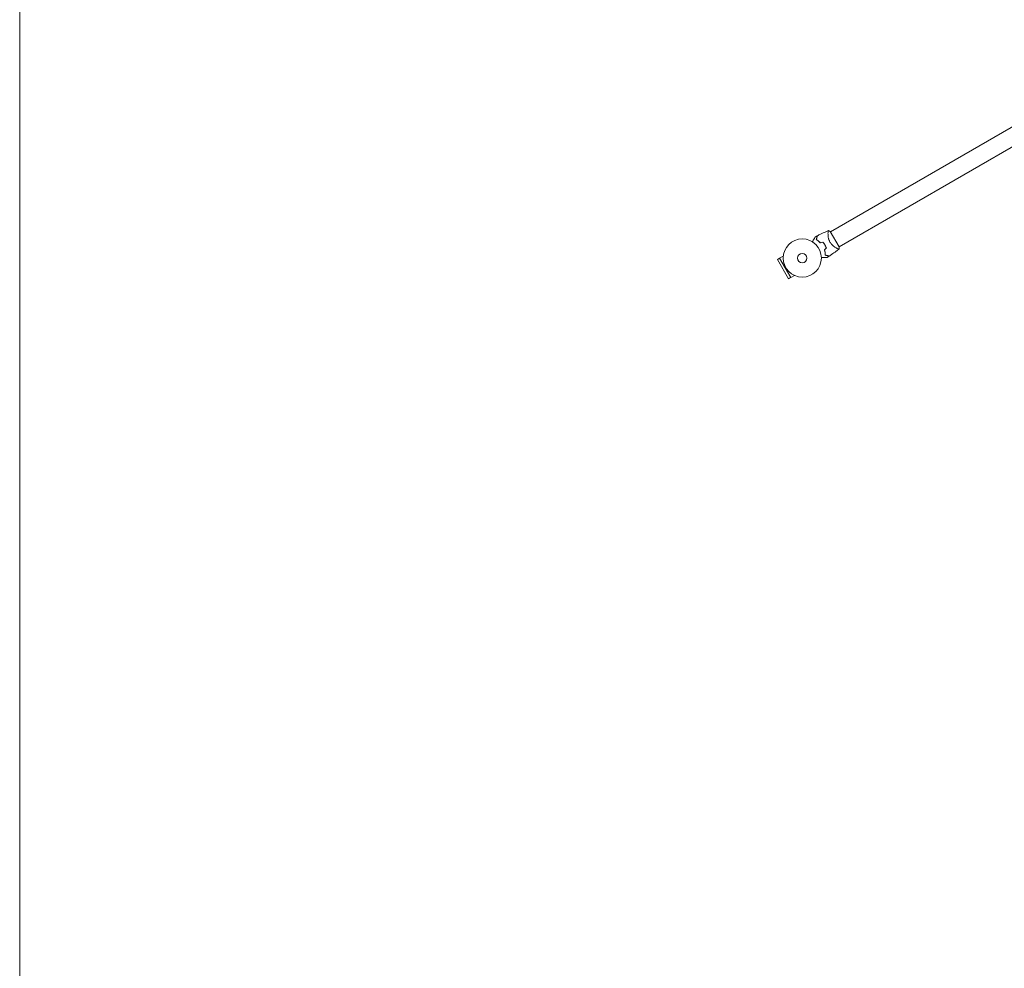
# Model space of a CAD drawing. Units: millimetres. Extents: x -5450 to 5450, y -5450 to 5450.
# Drawn here: x -5450 to -2716, y -2816 to -182 of the extents above; entities that cross this region are included whole.
import ezdxf

# ---------------------------------------------------------------- set-up
doc = ezdxf.new("R2010")
doc.units = ezdxf.units.MM
doc.header["$LTSCALE"] = 20
doc.layers.add('2d', color=230, linetype='Continuous')

msp = doc.modelspace()

# ---------------------------------------------------------------- linework, layer by layer
at = {"layer": '2d', "lineweight": 0}
for p, q in [((-3198.7, -770.5, 5), (-2441.8, -333.5, 5)), ((-3174.5, -812.3, 5), (-2417.6, -375.3, 5)), ((-3205.2, -774.3, 5), (-3205.2, -774.3, 5)), ((-3174.4, -812.6, 5), (-3198.9, -770.2, 5)), ((-3339.9, -844.1, 5), (-3345.5, -847.3, 5)), ((-3345.5, -847.3, 5), (-3314.5, -901, 5)), ((-3339.9, -844, 5), (-3329.4, -838, 5)), ((-3308.8, -897.8, 5), (-3339.9, -844, 5)), ((-3308.9, -897.8, 5), (-3314.5, -901, 5)), ((-3308.8, -897.8, 5), (-3298.3, -891.8, 5))]:
    msp.add_line(p, q, dxfattribs=at)
msp.add_lwpolyline([(-5450, 5150), (-5450, -5150, 0.414214), (-5150, -5450), (5150, -5450, 0.414214), (5450, -5150), (5450, 5150, 0.414214), (5150, 5450), (-5150, 5450, 0.414214)], format="xyb", close=True, dxfattribs=at)
for radius in [53, 13]:
    msp.add_circle((-3276.7, -843.4, 5), radius, dxfattribs=at)
for radius, start, end in [(49.5, 43.2404, 43.5084), (49.4, 16.4916, 16.7596)]:
    msp.add_arc((-3262.3, -835.1, 5), radius, start, end, dxfattribs=at)
for points, knots in [([(-3248.5, -798.5, 5), (-3248.1, -797.7, 5), (-3247.6, -796.9, 5), (-3246.4, -794.8, 5), (-3245.6, -793.5, 5), (-3244.6, -791.7, 5), (-3244.2, -791.1, 5), (-3243.6, -790, 5), (-3243.3, -789.4, 5), (-3242.4, -787.9, 5), (-3241.9, -787, 5), (-3241.3, -786, 5), (-3241.1, -785.7, 5), (-3241, -785.4, 5), (-3240.9, -785.3, 5), (-3240.8, -785.1, 5), (-3240.8, -785.1, 5), (-3240.7, -785, 5), (-3240.7, -785, 5), (-3240.7, -785, 5), (-3240.7, -785, 5), (-3240.7, -784.9, 5), (-3240.7, -784.9, 5), (-3240.7, -784.9, 5), (-3240.7, -784.9, 5), (-3240.6, -784.8, 5), (-3240.6, -784.8, 5), (-3240.6, -784.8, 5), (-3240.6, -784.8, 5), (-3240.6, -784.8, 5)], [0.00255866, 0.00255866, 0.00255866, 0.00255866, 0.00604686, 0.00604686, 0.01209372, 0.01209372, 0.01511716, 0.01511716, 0.01814059, 0.01814059, 0.02418745, 0.02418745, 0.02721088, 0.02721088, 0.0287226, 0.0287226, 0.03023431, 0.03023431, 0.03099017, 0.03099017, 0.03174603, 0.03174603, 0.03325774, 0.03325774, 0.03628117, 0.03628117, 0.04232804, 0.04232804, 0.04714176, 0.04714176, 0.04714176, 0.04714176]), ([(-3234.9, -781.7, 5), (-3234.9, -781.7, 5), (-3234.9, -781.7, 5), (-3234.9, -781.7, 5), (-3234.9, -781.7, 5), (-3234.9, -781.7, 5), (-3234.9, -781.7, 5), (-3234.9, -781.8, 5), (-3234.9, -781.8, 5), (-3235, -781.8, 5), (-3235, -781.8, 5), (-3235, -781.9, 5), (-3235, -781.9, 5), (-3235, -782, 5), (-3235, -782.1, 5), (-3235.1, -782.3, 5), (-3235.1, -782.5, 5), (-3235.3, -783.1, 5), (-3235.5, -783.7, 5), (-3235.7, -784.6, 5), (-3235.8, -785, 5), (-3236, -785.7, 5), (-3236.1, -786.1, 5), (-3236.4, -787.4, 5), (-3236.7, -788.3, 5), (-3237.2, -790.2, 5), (-3237.5, -791.3, 5), (-3237.8, -792.4, 5)], [-0.01786939, -0.01786939, -0.01786939, -0.01786939, -0.01672988, -0.01672988, -0.01196282, -0.01196282, -0.00719576, -0.00719576, -0.00481223, -0.00481223, -0.00362046, -0.00362046, -0.0024287, -0.0024287, -0.00004517, -0.00004517, 0.00233836, 0.00233836, 0.00710542, 0.00710542, 0.00948895, 0.00948895, 0.01187248, 0.01187248, 0.01663954, 0.01663954, 0.02140659, 0.02140659, 0.02140659, 0.02140659]), ([(-3237.8, -792.4, 5), (-3236.9, -792.9, 5), (-3235.9, -793.4, 5), (-3234.1, -794.7, 5), (-3233.1, -795.4, 5), (-3231.7, -796.5, 5), (-3231.2, -796.9, 5), (-3230.2, -797.7, 5), (-3229.8, -798.1, 5), (-3228.3, -799.4, 5), (-3227.4, -800.3, 5), (-3226.5, -801.3, 5)], [0, 0, 0, 0, 0.00420381, 0.00420381, 0.00840762, 0.00840762, 0.01050952, 0.01050952, 0.01261143, 0.01261143, 0.01681524, 0.01681524, 0.01681524, 0.01681524]), ([(-3237.5, -792.3, 5), (-3237.2, -791.1, 5), (-3236.9, -790, 5), (-3236.4, -788, 5), (-3236.2, -787.1, 5), (-3235.8, -785.8, 5), (-3235.7, -785.4, 5), (-3235.5, -784.6, 5), (-3235.4, -784.3, 5), (-3235.1, -783.3, 5), (-3235, -782.8, 5), (-3234.8, -782.2, 5), (-3234.8, -782, 5), (-3234.7, -781.8, 5), (-3234.7, -781.7, 5), (-3234.7, -781.7, 5), (-3234.7, -781.7, 5), (-3234.7, -781.7, 5), (-3234.7, -781.7, 5), (-3234.7, -781.7, 5), (-3234.7, -781.7, 5), (-3234.7, -781.6, 5), (-3234.7, -781.6, 5), (-3234.7, -781.6, 5), (-3234.7, -781.6, 5), (-3234.7, -781.6, 5), (-3234.7, -781.6, 5), (-3234.7, -781.6, 5)], [0, 0, 0, 0, 0.00498507, 0.00498507, 0.00997014, 0.00997014, 0.01246267, 0.01246267, 0.01495521, 0.01495521, 0.01994028, 0.01994028, 0.02243281, 0.02243281, 0.02492534, 0.02492534, 0.02554848, 0.02554848, 0.02617161, 0.02617161, 0.02741788, 0.02741788, 0.02991041, 0.02991041, 0.03489548, 0.03489548, 0.03928387, 0.03928387, 0.03928387, 0.03928387]), ([(-3226.4, -801, 5), (-3227.3, -800.1, 5), (-3228.2, -799.2, 5), (-3230.1, -797.5, 5), (-3231, -796.7, 5), (-3232.5, -795.6, 5), (-3232.9, -795.3, 5), (-3233.9, -794.6, 5), (-3234.3, -794.3, 5), (-3235.7, -793.3, 5), (-3236.7, -792.8, 5), (-3237.5, -792.3, 5)], [0, 0, 0, 0, 0.00414637, 0.00414637, 0.00829274, 0.00829274, 0.01036592, 0.01036592, 0.0124391, 0.0124391, 0.01658547, 0.01658547, 0.01658547, 0.01658547]), ([(-3234.7, -781.6, 5), (-3231.7, -780, 5), (-3228.8, -778.5, 5), (-3221.1, -774.7, 5), (-3216.4, -772.6, 5), (-3209.1, -769.4, 5), (-3206.5, -768.4, 5), (-3204, -767.4, 5)], [0, 0, 0, 0, 10.001335, 10.001335, 25.652814, 25.652814, 33.969558, 33.969558, 33.969558, 33.969558]), ([(-3199.8, -799, 5), (-3200.4, -798, 5), (-3200.9, -796.9, 5), (-3201.9, -794.8, 5), (-3202.3, -793.8, 5), (-3202.8, -792.1, 5), (-3203, -791.6, 5), (-3203.3, -790.5, 5), (-3203.5, -790, 5), (-3203.9, -788.4, 5), (-3204.1, -787.4, 5), (-3204.5, -785.4, 5), (-3204.6, -784.4, 5), (-3204.9, -782.4, 5), (-3204.9, -781.5, 5), (-3205.1, -779.7, 5), (-3205.1, -778.9, 5), (-3205.2, -777.2, 5), (-3205.2, -776.4, 5), (-3205.2, -774.1, 5), (-3205.2, -772.8, 5), (-3205.1, -771.1, 5), (-3205, -770.6, 5), (-3204.9, -769.6, 5), (-3204.9, -769.2, 5), (-3204.7, -768.2, 5), (-3204.5, -767.7, 5), (-3204.3, -767.5, 5), (-3204.3, -767.5, 5), (-3204.2, -767.5, 5), (-3204.2, -767.5, 5), (-3204.1, -767.4, 5), (-3204.1, -767.4, 5), (-3204, -767.4, 5), (-3204, -767.4, 5), (-3204, -767.4, 5), (-3204, -767.4, 5), (-3204, -767.4, 5)], [0, 0, 0, 0, 0.00351649, 0.00351649, 0.00703299, 0.00703299, 0.00879123, 0.00879123, 0.01054948, 0.01054948, 0.01406598, 0.01406598, 0.01758247, 0.01758247, 0.02109896, 0.02109896, 0.02461546, 0.02461546, 0.02813195, 0.02813195, 0.03516494, 0.03516494, 0.03868143, 0.03868143, 0.04219793, 0.04219793, 0.04923091, 0.04923091, 0.05011004, 0.05011004, 0.05098916, 0.05098916, 0.05274741, 0.05274741, 0.0562639, 0.0562639, 0.05666079, 0.05666079, 0.05666079, 0.05666079]), ([(-3219.3, -799.6, 5), (-3218.3, -800.7, 5), (-3217.3, -802, 5), (-3215.5, -804.5, 5), (-3214.7, -805.8, 5), (-3213.9, -807.2, 5)], [0, 0, 0, 0, 0.004696848, 0.004696848, 0.009393696, 0.009393696, 0.009393696, 0.009393696]), ([(-3213.7, -807.1, 5), (-3214.5, -805.7, 5), (-3215.4, -804.3, 5), (-3217.2, -801.8, 5), (-3218.2, -800.5, 5), (-3219.2, -799.4, 5)], [0.009556824, 0.009556824, 0.009556824, 0.009556824, 0.014332328, 0.014332328, 0.019107831, 0.019107831, 0.019107831, 0.019107831]), ([(-3213.9, -807.2, 5), (-3213.5, -807.9, 5), (-3213.1, -808.5, 5), (-3212.4, -809.9, 5), (-3212.1, -810.6, 5), (-3211.1, -812.8, 5), (-3210.5, -814.2, 5), (-3210, -815.6, 5)], [0.009393696, 0.009393696, 0.009393696, 0.009393696, 0.011738601, 0.011738601, 0.014083505, 0.014083505, 0.018773315, 0.018773315, 0.018773315, 0.018773315]), ([(-3209.8, -815.7, 5), (-3210.3, -814.2, 5), (-3210.9, -812.8, 5), (-3212.2, -809.9, 5), (-3212.9, -808.5, 5), (-3213.7, -807.1, 5)], [0, 0, 0, 0, 0.004778412, 0.004778412, 0.009556824, 0.009556824, 0.009556824, 0.009556824]), ([(-3174.5, -818.5, 5), (-3177.1, -820.5, 5), (-3179.7, -822.6, 5), (-3186.5, -827.6, 5), (-3190.8, -830.6, 5), (-3197.4, -835, 5), (-3199.8, -836.5, 5), (-3202.1, -838, 5)], [0, 0, 0, 0, 10.001334, 10.001334, 25.653135, 25.653135, 33.969574, 33.969574, 33.969574, 33.969574]), ([(-3174.5, -818.5, 5), (-3174.5, -818.5, 5), (-3174.5, -818.5, 5), (-3174.5, -818.5, 5), (-3174.5, -818.5, 5), (-3174.6, -818.5, 5), (-3174.6, -818.6, 5), (-3174.7, -818.6, 5), (-3174.7, -818.6, 5), (-3174.7, -818.7, 5), (-3174.8, -818.7, 5), (-3174.9, -818.7, 5), (-3175.1, -818.7, 5), (-3175.4, -818.7, 5), (-3175.6, -818.6, 5), (-3175.8, -818.6, 5), (-3176, -818.5, 5), (-3176.9, -818.2, 5), (-3177.7, -817.8, 5), (-3179.3, -817.1, 5), (-3179.8, -816.8, 5), (-3180.7, -816.3, 5), (-3181, -816.2, 5), (-3181.6, -815.8, 5), (-3181.9, -815.6, 5), (-3183.6, -814.7, 5), (-3185, -813.8, 5), (-3187.2, -812.3, 5), (-3187.9, -811.7, 5), (-3189.1, -810.8, 5), (-3189.5, -810.5, 5), (-3190.3, -809.9, 5), (-3190.7, -809.6, 5), (-3191.8, -808.6, 5), (-3192.6, -807.9, 5), (-3193.8, -806.7, 5), (-3194.2, -806.3, 5), (-3194.9, -805.5, 5), (-3195.3, -805.1, 5), (-3196.5, -803.8, 5), (-3197.2, -802.9, 5), (-3198.2, -801.5, 5), (-3198.5, -801, 5), (-3199, -800.3, 5), (-3199.2, -800, 5), (-3199.5, -799.5, 5), (-3199.6, -799.3, 5), (-3199.8, -799, 5)], [0.16840129, 0.16840129, 0.16840129, 0.16840129, 0.16868251, 0.16868251, 0.17219218, 0.17219218, 0.17394701, 0.17394701, 0.17482443, 0.17482443, 0.17570184, 0.17570184, 0.17921151, 0.17921151, 0.18096635, 0.18096635, 0.18272118, 0.18272118, 0.18974052, 0.18974052, 0.19325019, 0.19325019, 0.19500502, 0.19500502, 0.19675986, 0.19675986, 0.2037792, 0.2037792, 0.20728887, 0.20728887, 0.2090437, 0.2090437, 0.21079853, 0.21079853, 0.2143082, 0.2143082, 0.21606304, 0.21606304, 0.21781787, 0.21781787, 0.22132754, 0.22132754, 0.22308238, 0.22308238, 0.22395979, 0.22395979, 0.22483721, 0.22483721, 0.22483721, 0.22483721]), ([(-3174.4, -812.6, 5), (-3174.3, -813.9, 5), (-3174.3, -815.2, 5), (-3174.4, -817.2, 5), (-3174.4, -817.8, 5), (-3174.5, -818.5, 5)], [0, 0, 0, 0, 3.969894, 3.969894, 5.95449, 5.95449, 5.95449, 5.95449]), ([(-3207.9, -841.5, 5), (-3207.9, -841.5, 5), (-3207.9, -841.5, 5), (-3207.9, -841.5, 5), (-3207.9, -841.5, 5), (-3208, -841.5, 5), (-3208, -841.5, 5), (-3208, -841.5, 5), (-3208.1, -841.5, 5), (-3208.1, -841.5, 5), (-3208.1, -841.5, 5), (-3208.1, -841.5, 5), (-3208.1, -841.5, 5), (-3208.3, -841.5, 5), (-3208.5, -841.5, 5), (-3209, -841.5, 5), (-3209.3, -841.5, 5), (-3210.1, -841.5, 5), (-3210.5, -841.5, 5), (-3211.5, -841.5, 5), (-3212.1, -841.5, 5), (-3213.8, -841.5, 5), (-3215.1, -841.5, 5), (-3217.9, -841.5, 5), (-3219.4, -841.5, 5), (-3221.8, -841.5, 5), (-3222.8, -841.5, 5), (-3223.7, -841.5, 5)], [0.04930785, 0.04930785, 0.04930785, 0.04930785, 0.05422987, 0.05422987, 0.06025541, 0.06025541, 0.06326818, 0.06326818, 0.06477456, 0.06477456, 0.06552775, 0.06552775, 0.06628095, 0.06628095, 0.06929372, 0.06929372, 0.07230649, 0.07230649, 0.07531926, 0.07531926, 0.07833203, 0.07833203, 0.08435757, 0.08435757, 0.09038311, 0.09038311, 0.09385287, 0.09385287, 0.09385287, 0.09385287]), ([(-3215.1, -821, 5), (-3214.7, -822.3, 5), (-3214.4, -823.6, 5), (-3213.8, -826, 5), (-3213.6, -827.3, 5), (-3213.4, -829.1, 5), (-3213.3, -829.7, 5), (-3213.2, -830.8, 5), (-3213.1, -831.4, 5), (-3213, -833.1, 5), (-3213, -834.2, 5), (-3213, -835.3, 5)], [0, 0, 0, 0, 0.00420297, 0.00420297, 0.00840595, 0.00840595, 0.01050744, 0.01050744, 0.01260892, 0.01260892, 0.0168119, 0.0168119, 0.0168119, 0.0168119]), ([(-3214.8, -821.1, 5), (-3214.5, -822.3, 5), (-3214.2, -823.6, 5), (-3213.6, -826, 5), (-3213.4, -827.2, 5), (-3213.2, -829, 5), (-3213.1, -829.6, 5), (-3213, -830.7, 5), (-3213, -831.3, 5), (-3212.8, -833, 5), (-3212.8, -834.1, 5), (-3212.8, -835.1, 5)], [0, 0, 0, 0, 0.00414637, 0.00414637, 0.00829274, 0.00829274, 0.01036592, 0.01036592, 0.0124391, 0.0124391, 0.01658547, 0.01658547, 0.01658547, 0.01658547]), ([(-3213, -835.3, 5), (-3211.9, -835.6, 5), (-3210.9, -835.8, 5), (-3208.9, -836.4, 5), (-3208, -836.6, 5), (-3206.8, -836.9, 5), (-3206.4, -837, 5), (-3205.6, -837.2, 5), (-3205.3, -837.3, 5), (-3204.3, -837.6, 5), (-3203.8, -837.7, 5), (-3203.2, -837.9, 5), (-3203, -837.9, 5), (-3202.7, -838, 5), (-3202.6, -838, 5), (-3202.5, -838.1, 5), (-3202.5, -838.1, 5), (-3202.5, -838.1, 5), (-3202.5, -838.1, 5), (-3202.4, -838.1, 5), (-3202.4, -838.1, 5), (-3202.4, -838.1, 5), (-3202.4, -838.1, 5), (-3202.3, -838.1, 5), (-3202.3, -838.1, 5), (-3202.3, -838.1, 5), (-3202.3, -838.1, 5), (-3202.3, -838.1, 5)], [0, 0, 0, 0, 0.00477017, 0.00477017, 0.00954034, 0.00954034, 0.01192543, 0.01192543, 0.01431051, 0.01431051, 0.01908068, 0.01908068, 0.02146577, 0.02146577, 0.02385086, 0.02385086, 0.0250434, 0.0250434, 0.02623594, 0.02623594, 0.02862103, 0.02862103, 0.0333912, 0.0333912, 0.03816137, 0.03816137, 0.03927414, 0.03927414, 0.03927414, 0.03927414]), ([(-3212.8, -835.1, 5), (-3211.7, -835.4, 5), (-3210.6, -835.7, 5), (-3208.5, -836.2, 5), (-3207.6, -836.5, 5), (-3206.3, -836.8, 5), (-3205.9, -836.9, 5), (-3205.2, -837.1, 5), (-3204.8, -837.2, 5), (-3203.9, -837.5, 5), (-3203.3, -837.6, 5), (-3202.8, -837.8, 5), (-3202.6, -837.8, 5), (-3202.4, -837.9, 5), (-3202.3, -837.9, 5), (-3202.3, -837.9, 5), (-3202.3, -837.9, 5), (-3202.2, -837.9, 5), (-3202.2, -837.9, 5), (-3202.2, -837.9, 5), (-3202.2, -837.9, 5), (-3202.2, -837.9, 5), (-3202.2, -838, 5), (-3202.1, -838, 5), (-3202.1, -838, 5), (-3202.1, -838, 5), (-3202.1, -838, 5), (-3202.1, -838, 5)], [0, 0, 0, 0, 0.00498507, 0.00498507, 0.00997014, 0.00997014, 0.01246267, 0.01246267, 0.01495521, 0.01495521, 0.01994028, 0.01994028, 0.02243281, 0.02243281, 0.02492534, 0.02492534, 0.02554848, 0.02554848, 0.02617161, 0.02617161, 0.02741788, 0.02741788, 0.02991041, 0.02991041, 0.03489548, 0.03489548, 0.03928387, 0.03928387, 0.03928387, 0.03928387])]:
    msp.add_open_spline(points, degree=3, knots=knots, dxfattribs=at)
for points in [[(-3240.6, -784.8, 5), (-3238.7, -783.7, 5), (-3236.8, -782.7, 5), (-3234.9, -781.7, 5)], [(-3236.7, -788.3, 5), (-3236.6, -788.2, 5), (-3236.5, -788.2, 5), (-3236.4, -788.2, 5)], [(-3204, -767.4, 5), (-3202.2, -768.2, 5), (-3200.5, -769.1, 5), (-3198.9, -770.2, 5)], [(-3226.5, -801.3, 5), (-3224.1, -800.7, 5), (-3221.7, -800.1, 5), (-3219.3, -799.6, 5)], [(-3219.2, -799.4, 5), (-3221.6, -799.9, 5), (-3224, -800.5, 5), (-3226.4, -801, 5)], [(-3210, -815.6, 5), (-3211.7, -817.4, 5), (-3213.4, -819.2, 5), (-3215.1, -821, 5)], [(-3214.8, -821.1, 5), (-3213.2, -819.3, 5), (-3211.5, -817.5, 5), (-3209.8, -815.7, 5)], [(-3208.7, -836.2, 5), (-3208.8, -836.2, 5), (-3208.9, -836.3, 5), (-3208.9, -836.3, 5)], [(-3202.3, -838.1, 5), (-3204.2, -839.3, 5), (-3206, -840.4, 5), (-3207.9, -841.5, 5)]]:
    msp.add_open_spline(points, degree=3, dxfattribs=at)

doc.saveas('drawing.dxf')
